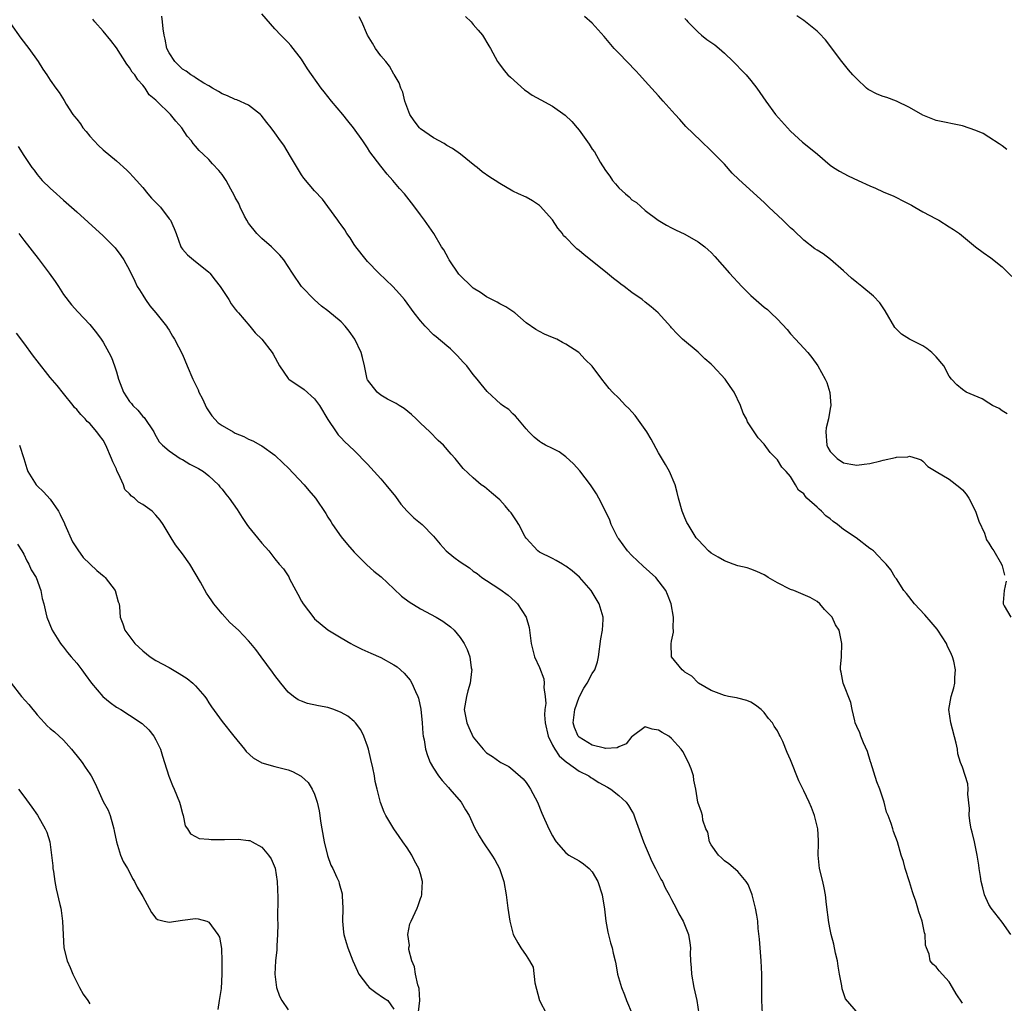
# Model space of a CAD drawing. Units: inches. Extents: x 2526000 to 2529000, y 1551000 to 1554000.
# Drawn here: x 2526140 to 2526289, y 1551603 to 1551751 of the extents above; entities that cross this region are included whole.
import ezdxf

# ---------------------------------------------------------------- set-up
doc = ezdxf.new("R2010")
doc.units = ezdxf.units.IN
doc.header["$MEASUREMENT"] = 0
doc.layers.add('LD25261551_2ft', color=191, linetype='Continuous')

msp = doc.modelspace()

# ---------------------------------------------------------------- linework, layer by layer
at = {"layer": 'LD25261551_2ft'}
for points, elevation in [([(2526252.76, 1551601), (2526252.64, 1551603), (2526252.66, 1551604.66), (2526252.65, 1551605.35), (2526252.65, 1551607), (2526252.55, 1551609), (2526252.38, 1551611), (2526252.3, 1551612.3), (2526252.11, 1551613.89), (2526252.03, 1551615), (2526251.91, 1551615.91), (2526251.7, 1551617), (2526251.17, 1551619), (2526251.13, 1551619.13), (2526250.56, 1551620.56), (2526250.26, 1551621), (2526249, 1551622.53), (2526247.68, 1551623.68), (2526247, 1551624.13), (2526246.57, 1551624.57), (2526246.11, 1551625), (2526245, 1551626.56), (2526244.75, 1551627), (2526244.47, 1551628.47), (2526244.17, 1551629), (2526243.71, 1551630.29), (2526243.65, 1551631), (2526243.5, 1551631.5), (2526242.97, 1551633), (2526242.68, 1551635), (2526242.34, 1551636.34), (2526242.31, 1551637), (2526241.95, 1551638.05), (2526241.58, 1551639), (2526240.68, 1551640.68), (2526240.45, 1551641), (2526239, 1551642.66), (2526238.56, 1551643), (2526237.55, 1551643.55), (2526237, 1551643.92), (2526236.06, 1551644.06), (2526235, 1551644.42), (2526233.04, 1551642.96), (2526233, 1551642.94), (2526232.15, 1551641.85), (2526231, 1551641.38), (2526230.76, 1551641.24), (2526229, 1551641.14), (2526228.84, 1551641.16), (2526227, 1551641.65), (2526225, 1551642.85), (2526224.86, 1551643), (2526224.31, 1551644.31), (2526224.13, 1551645), (2526224.35, 1551647), (2526225, 1551648.88), (2526225.06, 1551649), (2526225.73, 1551650.27), (2526226.24, 1551651), (2526227, 1551652.48), (2526227.38, 1551653), (2526227.77, 1551654.23), (2526227.95, 1551655), (2526228.29, 1551657.71), (2526228.53, 1551659), (2526228.64, 1551660.64), (2526228.63, 1551661), (2526228.03, 1551663), (2526226.82, 1551665), (2526225.05, 1551667.05), (2526223.97, 1551667.97), (2526223, 1551668.69), (2526222.82, 1551668.82), (2526222.48, 1551669), (2526221.56, 1551669.56), (2526221, 1551669.86), (2526219, 1551670.82), (2526218.74, 1551671), (2526217, 1551672.92), (2526216.86, 1551673.14), (2526215.87, 1551675), (2526215.55, 1551675.55), (2526214.74, 1551676.74), (2526214.46, 1551677), (2526213.81, 1551677.81), (2526213, 1551678.75), (2526211.77, 1551679.77), (2526210.7, 1551680.7), (2526210.21, 1551681), (2526209, 1551682.04), (2526207.48, 1551683.48), (2526206.28, 1551685), (2526205.63, 1551685.63), (2526204.47, 1551687), (2526203.69, 1551687.69), (2526202.43, 1551689), (2526201, 1551690.32), (2526200.36, 1551691), (2526199.65, 1551691.65), (2526198.56, 1551692.56), (2526197.77, 1551693), (2526197.31, 1551693.31), (2526196.04, 1551693.96), (2526195, 1551694.55), (2526194.46, 1551695), (2526193, 1551696.89), (2526192.94, 1551697), (2526192.54, 1551699), (2526192.24, 1551700.24), (2526192.04, 1551701), (2526191.1, 1551703), (2526190.24, 1551704.24), (2526189.64, 1551705), (2526189, 1551705.65), (2526187, 1551707.31), (2526186.03, 1551708.03), (2526184.97, 1551708.97), (2526183.02, 1551711), (2526181.65, 1551713), (2526181, 1551714.02), (2526180.32, 1551715), (2526179.73, 1551715.73), (2526178.45, 1551717), (2526177, 1551718.24), (2526176.27, 1551719), (2526175, 1551720.58), (2526174.72, 1551721), (2526174.39, 1551721.61), (2526173.71, 1551723), (2526173.53, 1551723.53), (2526173, 1551724.44), (2526172.82, 1551724.82), (2526172.31, 1551725.69), (2526171.62, 1551727), (2526171, 1551727.91), (2526170.53, 1551728.53), (2526169.56, 1551729.56), (2526169, 1551730.21), (2526168.13, 1551731), (2526167.53, 1551731.53), (2526167, 1551732.23), (2526166.63, 1551732.63), (2526166.39, 1551733), (2526165.72, 1551733.72), (2526164.9, 1551735), (2526163.98, 1551735.98), (2526163.21, 1551737), (2526161.15, 1551739), (2526161.06, 1551739.06), (2526161, 1551739.14), (2526159.96, 1551739.96), (2526159.35, 1551741), (2526159, 1551741.44), (2526158.23, 1551742.23), (2526157.79, 1551743), (2526157.42, 1551743.42), (2526157, 1551744.12), (2526156.6, 1551744.6), (2526155, 1551747.08), (2526154.18, 1551748.18), (2526153, 1551749.58), (2526151.75, 1551751), (2526151.43, 1551751.43)], 7334), ([(2526267.29, 1551601), (2526265.29, 1551603.29), (2526265, 1551604.19), (2526264.78, 1551604.78), (2526264.76, 1551605.24), (2526264.42, 1551607), (2526264.21, 1551608.21), (2526264.1, 1551609), (2526263.82, 1551610.18), (2526263.54, 1551611.54), (2526263.15, 1551613), (2526263, 1551613.73), (2526262.8, 1551614.8), (2526262.45, 1551617.55), (2526262.29, 1551619), (2526262.08, 1551620.08), (2526261.88, 1551621), (2526261.39, 1551623), (2526261.17, 1551625), (2526261.2, 1551626.8), (2526261.22, 1551627.22), (2526261.11, 1551629), (2526260.63, 1551631), (2526260.18, 1551632.18), (2526259.83, 1551633), (2526259, 1551634.73), (2526258.24, 1551636.24), (2526257, 1551639.41), (2526256.5, 1551640.5), (2526255.81, 1551642.19), (2526255.43, 1551643), (2526255.26, 1551643.26), (2526255, 1551643.79), (2526254.52, 1551644.52), (2526254.27, 1551645), (2526253.67, 1551645.67), (2526253, 1551646.57), (2526252.53, 1551647), (2526251.67, 1551647.67), (2526251, 1551648.13), (2526250.4, 1551648.4), (2526249, 1551648.74), (2526248.81, 1551648.81), (2526247.59, 1551649), (2526247, 1551649.13), (2526245, 1551649.92), (2526243.08, 1551651), (2526243, 1551651.06), (2526242.04, 1551652.04), (2526241, 1551652.68), (2526240.84, 1551652.84), (2526240.58, 1551653), (2526239.01, 1551655.01), (2526238.93, 1551656.93), (2526239, 1551657.37), (2526239.3, 1551658.7), (2526239.29, 1551659), (2526239.26, 1551659.26), (2526239.31, 1551661), (2526238.93, 1551663), (2526238.4, 1551664.4), (2526238.14, 1551665), (2526236.61, 1551667), (2526234.71, 1551668.71), (2526233, 1551670.31), (2526232.33, 1551671), (2526231, 1551672.83), (2526230.88, 1551673), (2526229.87, 1551675), (2526229.64, 1551675.64), (2526229.01, 1551677.01), (2526228, 1551679), (2526227.63, 1551679.63), (2526226.74, 1551681), (2526225.1, 1551683.1), (2526224.15, 1551684.15), (2526223, 1551685.25), (2526221.98, 1551685.98), (2526221, 1551686.5), (2526219.91, 1551687), (2526219.33, 1551687.33), (2526219, 1551687.56), (2526218.21, 1551688.21), (2526217.38, 1551689), (2526217, 1551689.45), (2526215.74, 1551691), (2526215.39, 1551691.39), (2526215, 1551691.72), (2526214.37, 1551692.37), (2526213.42, 1551693), (2526213.19, 1551693.19), (2526211.11, 1551695.11), (2526210.21, 1551696.21), (2526209.61, 1551697), (2526209, 1551697.7), (2526208.01, 1551699), (2526207.52, 1551699.52), (2526206.57, 1551700.57), (2526205.55, 1551701.55), (2526205, 1551702), (2526203.39, 1551703.39), (2526203, 1551703.7), (2526201.7, 1551705), (2526201, 1551705.81), (2526200.06, 1551707), (2526198.58, 1551709), (2526197.86, 1551709.86), (2526196.81, 1551711), (2526194.69, 1551713), (2526193, 1551714.76), (2526192.79, 1551715), (2526191.22, 1551717), (2526191, 1551717.33), (2526190.36, 1551718.36), (2526189.86, 1551719), (2526189.56, 1551719.56), (2526189, 1551720.32), (2526188.73, 1551720.73), (2526188.49, 1551721), (2526187, 1551723.1), (2526186.17, 1551724.17), (2526185, 1551725.43), (2526183.36, 1551727.36), (2526183, 1551727.88), (2526181.33, 1551730.67), (2526180.35, 1551732.35), (2526179.85, 1551733), (2526179, 1551734.23), (2526178.44, 1551735), (2526177.79, 1551735.79), (2526176.91, 1551736.91), (2526176.81, 1551737), (2526175, 1551738.4), (2526173.22, 1551739.22), (2526173, 1551739.27), (2526171.83, 1551739.83), (2526171, 1551740.11), (2526170.48, 1551740.48), (2526169.56, 1551741), (2526169, 1551741.34), (2526168.24, 1551741.76), (2526167, 1551742.55), (2526166.74, 1551742.74), (2526166.26, 1551743), (2526165.54, 1551743.54), (2526165, 1551743.86), (2526163.83, 1551745), (2526163, 1551746.3), (2526162.65, 1551747), (2526162.4, 1551748.4), (2526162.23, 1551749), (2526162.06, 1551749.94), (2526161.99, 1551751), (2526161.88, 1551751.88)], 7336), ([(2526283, 1551602.59), (2526282.03, 1551604.03), (2526281.5, 1551605), (2526281, 1551605.84), (2526279.49, 1551607.49), (2526279, 1551608.13), (2526278.52, 1551608.52), (2526278.1, 1551609), (2526277.97, 1551610.03), (2526277.57, 1551611), (2526277.41, 1551611.41), (2526277.36, 1551613), (2526277.26, 1551613.26), (2526276.92, 1551615), (2526276.41, 1551616.41), (2526276.26, 1551617), (2526275.96, 1551618.04), (2526275.6, 1551619), (2526275.45, 1551619.45), (2526275, 1551620.98), (2526274.32, 1551623), (2526274.06, 1551624.06), (2526273.72, 1551625), (2526273.15, 1551627), (2526272.55, 1551628.55), (2526272.45, 1551629), (2526272.24, 1551629.76), (2526271.74, 1551631), (2526271.51, 1551631.51), (2526271.14, 1551633), (2526270.49, 1551635), (2526270.06, 1551636.06), (2526269.13, 1551639), (2526269.11, 1551639.11), (2526268.65, 1551640.65), (2526268.02, 1551641.98), (2526267.64, 1551643), (2526267.49, 1551643.49), (2526267, 1551644.47), (2526266.79, 1551645), (2526266.7, 1551645.3), (2526266.3, 1551647), (2526266.1, 1551648.1), (2526264.98, 1551651), (2526264.66, 1551652.66), (2526264.56, 1551653), (2526264.57, 1551653.43), (2526264.69, 1551655), (2526264.77, 1551657), (2526264.34, 1551659), (2526263.82, 1551659.82), (2526263.28, 1551661), (2526263, 1551661.31), (2526262.15, 1551662.15), (2526261.44, 1551663), (2526261, 1551663.34), (2526259.94, 1551663.94), (2526258.57, 1551664.57), (2526257.48, 1551665), (2526257, 1551665.17), (2526255, 1551666.18), (2526253.62, 1551667), (2526253.25, 1551667.25), (2526253, 1551667.38), (2526251.9, 1551667.9), (2526251, 1551668.23), (2526250.42, 1551668.42), (2526249, 1551668.76), (2526248.29, 1551669), (2526247, 1551669.49), (2526246.07, 1551670.07), (2526245, 1551670.68), (2526244.58, 1551671), (2526243.84, 1551671.84), (2526243, 1551672.67), (2526242.72, 1551673), (2526241.49, 1551675), (2526241.32, 1551675.32), (2526241, 1551676.02), (2526240.6, 1551677), (2526240.03, 1551679), (2526239.85, 1551679.85), (2526239.53, 1551681), (2526238.7, 1551683), (2526238.08, 1551684.08), (2526237, 1551685.82), (2526235.89, 1551687.89), (2526235.24, 1551689), (2526235, 1551689.36), (2526233.48, 1551691.48), (2526233, 1551692.03), (2526232.54, 1551692.54), (2526232.03, 1551693), (2526231, 1551694.11), (2526230.07, 1551695), (2526229.57, 1551695.57), (2526229, 1551696.27), (2526228.43, 1551697), (2526227, 1551698.94), (2526225.93, 1551699.93), (2526224.98, 1551701), (2526223, 1551702.28), (2526222.51, 1551702.51), (2526221.63, 1551703), (2526221, 1551703.28), (2526219.78, 1551703.78), (2526219, 1551704.17), (2526218.48, 1551704.48), (2526217, 1551705.48), (2526215.31, 1551707), (2526213.9, 1551707.9), (2526213, 1551708.36), (2526212.61, 1551708.61), (2526211.79, 1551709), (2526211, 1551709.41), (2526210.1, 1551710.1), (2526209, 1551710.75), (2526208.71, 1551711), (2526207, 1551712.65), (2526206.83, 1551712.83), (2526205.34, 1551715), (2526205.24, 1551715.24), (2526204.52, 1551716.52), (2526204.19, 1551717), (2526203.01, 1551719.01), (2526201.63, 1551721), (2526201, 1551721.85), (2526200.18, 1551723), (2526199.64, 1551723.64), (2526198.6, 1551725), (2526197.83, 1551725.83), (2526196.85, 1551727), (2526195.96, 1551727.96), (2526195, 1551729.16), (2526193.37, 1551731.36), (2526193, 1551731.95), (2526192.57, 1551732.57), (2526192.3, 1551733), (2526190.89, 1551735), (2526190.02, 1551736.02), (2526189.26, 1551737), (2526187.55, 1551739), (2526187, 1551739.73), (2526186.43, 1551740.43), (2526185.98, 1551741), (2526183.9, 1551743.9), (2526183, 1551745.34), (2526181.41, 1551747.41), (2526181, 1551747.88), (2526180.45, 1551748.45), (2526179.89, 1551749), (2526179, 1551749.97), (2526177, 1551752.21)], 7338), ([(2526290.31, 1551613), (2526289, 1551614.84), (2526287.34, 1551617), (2526287, 1551617.55), (2526286.36, 1551619), (2526286.07, 1551620.07), (2526285.85, 1551621), (2526285.75, 1551621.75), (2526285.54, 1551623), (2526285.5, 1551623.5), (2526285.25, 1551625), (2526284.83, 1551627), (2526284.45, 1551628.45), (2526284.33, 1551629), (2526284.18, 1551629.82), (2526284, 1551631), (2526284.05, 1551632.05), (2526283.79, 1551634.21), (2526283.86, 1551635), (2526283.79, 1551635.79), (2526283, 1551638.3), (2526282.73, 1551639), (2526282.31, 1551640.31), (2526282.23, 1551641), (2526282.06, 1551641.94), (2526281.22, 1551645), (2526280.94, 1551647), (2526281.27, 1551649), (2526281.68, 1551650.32), (2526281.85, 1551651), (2526281.84, 1551651.84), (2526281.94, 1551653), (2526281.68, 1551654.32), (2526281.49, 1551655), (2526281.32, 1551655.32), (2526280.71, 1551656.71), (2526280.6, 1551657), (2526279.28, 1551659), (2526279.16, 1551659.16), (2526278.25, 1551660.25), (2526277.32, 1551661.32), (2526275.76, 1551663), (2526274.56, 1551664.56), (2526274.14, 1551665), (2526273, 1551666.79), (2526272.82, 1551667), (2526272.16, 1551668.16), (2526271.44, 1551669), (2526271, 1551669.44), (2526270.25, 1551670.25), (2526269.53, 1551671), (2526269.22, 1551671.22), (2526269, 1551671.35), (2526266.93, 1551673), (2526265, 1551674.25), (2526264.11, 1551675), (2526263.46, 1551675.46), (2526263, 1551675.84), (2526262.31, 1551676.31), (2526261.68, 1551677), (2526261.31, 1551677.31), (2526261, 1551677.64), (2526259.47, 1551679), (2526259.24, 1551679.24), (2526259, 1551679.63), (2526258.2, 1551680.2), (2526257.74, 1551681), (2526257, 1551682.24), (2526256.35, 1551683), (2526255.69, 1551683.69), (2526255, 1551684.78), (2526253.91, 1551685.91), (2526253, 1551687.15), (2526252.12, 1551688.12), (2526251.5, 1551689), (2526250.5, 1551690.5), (2526250.32, 1551691), (2526249.82, 1551691.82), (2526249.44, 1551693), (2526248.46, 1551695), (2526247.85, 1551695.85), (2526247.1, 1551697), (2526245.24, 1551699), (2526245, 1551699.23), (2526244.04, 1551700.04), (2526243, 1551701.06), (2526240.65, 1551703), (2526239.83, 1551703.83), (2526239, 1551704.73), (2526238.88, 1551704.88), (2526236.98, 1551707), (2526235.93, 1551707.93), (2526235, 1551708.62), (2526234.57, 1551709), (2526233, 1551710.1), (2526231.83, 1551711), (2526231.34, 1551711.34), (2526231, 1551711.61), (2526230.19, 1551712.19), (2526229, 1551713.2), (2526225.76, 1551715.76), (2526225, 1551716.44), (2526224.67, 1551716.67), (2526224.38, 1551717), (2526223, 1551718.38), (2526222.67, 1551718.67), (2526222.49, 1551719), (2526221.81, 1551719.81), (2526221, 1551721.05), (2526219.13, 1551723.13), (2526219, 1551723.24), (2526217.95, 1551723.95), (2526217, 1551724.49), (2526215.84, 1551725), (2526215, 1551725.42), (2526213, 1551726.57), (2526212.3, 1551727), (2526211.51, 1551727.51), (2526210.35, 1551728.35), (2526209.58, 1551729), (2526209.23, 1551729.23), (2526207.08, 1551731), (2526205.86, 1551731.86), (2526205, 1551732.33), (2526204.61, 1551732.61), (2526203, 1551733.46), (2526201, 1551734.85), (2526200.86, 1551735), (2526200.06, 1551736.06), (2526199.4, 1551737), (2526198.63, 1551739), (2526198.36, 1551740.36), (2526198.03, 1551741), (2526197.79, 1551741.79), (2526197.05, 1551743.05), (2526197, 1551743.12), (2526196.3, 1551744.3), (2526195.76, 1551745), (2526195, 1551745.89), (2526194.19, 1551747), (2526193.76, 1551747.76), (2526193, 1551749), (2526192.16, 1551751), (2526191.76, 1551751.76)], 7340), ([(2526207.8, 1551751.8), (2526208.67, 1551751), (2526209, 1551750.63), (2526209.74, 1551749.74), (2526210.38, 1551749), (2526211.37, 1551747.37), (2526211.61, 1551747), (2526212.68, 1551745), (2526212.8, 1551744.8), (2526213.67, 1551743.67), (2526214.25, 1551743), (2526214.62, 1551742.62), (2526216.73, 1551740.73), (2526217, 1551740.56), (2526217.92, 1551739.92), (2526219.23, 1551739.23), (2526221, 1551738.26), (2526222.89, 1551736.89), (2526223.93, 1551735.93), (2526224.71, 1551735), (2526225, 1551734.63), (2526226.53, 1551732.53), (2526227, 1551731.77), (2526227.33, 1551731.33), (2526228.2, 1551729.8), (2526229, 1551728.51), (2526229.66, 1551727.66), (2526230.05, 1551727), (2526230.5, 1551726.5), (2526231, 1551725.89), (2526232.03, 1551725), (2526232.57, 1551724.57), (2526233, 1551724.07), (2526233.67, 1551723.67), (2526235, 1551722.5), (2526236.95, 1551721), (2526238.24, 1551720.24), (2526239, 1551719.88), (2526239.57, 1551719.57), (2526241, 1551718.9), (2526243, 1551717.76), (2526244.02, 1551717), (2526244.55, 1551716.55), (2526245, 1551716.12), (2526245.54, 1551715.54), (2526247.74, 1551713), (2526249.62, 1551711), (2526251, 1551709.64), (2526253, 1551707.87), (2526253.49, 1551707.49), (2526254.03, 1551707), (2526255, 1551706.03), (2526256.47, 1551704.47), (2526257, 1551703.84), (2526257.76, 1551703), (2526259, 1551701.67), (2526259.59, 1551701), (2526260.24, 1551700.24), (2526261.12, 1551699), (2526262.21, 1551697), (2526262.46, 1551696.46), (2526262.95, 1551694.95), (2526263.11, 1551693), (2526263, 1551692.52), (2526262.73, 1551691), (2526262.37, 1551689.63), (2526262.31, 1551689), (2526262.5, 1551687), (2526262.65, 1551686.65), (2526263, 1551686.02), (2526264.07, 1551685), (2526265, 1551684.32), (2526266.14, 1551684.14), (2526267, 1551683.95), (2526268.13, 1551684.13), (2526269, 1551684.21), (2526270.64, 1551684.64), (2526271, 1551684.71), (2526272.86, 1551685.14), (2526273, 1551685.18), (2526274.75, 1551685.25), (2526275, 1551685.33), (2526276.14, 1551685), (2526276.76, 1551684.76), (2526277, 1551684.58), (2526277.78, 1551683.78), (2526279.02, 1551683), (2526281, 1551681.87), (2526282.61, 1551680.61), (2526283, 1551680.23), (2526283.57, 1551679.57), (2526283.97, 1551679), (2526284.98, 1551677), (2526285.5, 1551675.5), (2526286.32, 1551673.68), (2526286.66, 1551672.66), (2526287, 1551672.2), (2526287.43, 1551671.43), (2526287.73, 1551671), (2526288.93, 1551669), (2526289, 1551668.76), (2526289.34, 1551667.34)], 7342), ([(2526289.74, 1551691.74), (2526289, 1551692.2), (2526288.54, 1551692.54), (2526287.56, 1551693), (2526287, 1551693.34), (2526286, 1551694), (2526283.56, 1551695), (2526283, 1551695.4), (2526282.13, 1551696.13), (2526281.32, 1551697), (2526281, 1551697.44), (2526280.16, 1551699), (2526279, 1551700.35), (2526278.69, 1551700.69), (2526278.35, 1551701), (2526277.6, 1551701.6), (2526277, 1551702), (2526275, 1551703.02), (2526273.78, 1551703.78), (2526273, 1551704.54), (2526272.79, 1551704.79), (2526271.31, 1551707.31), (2526270.5, 1551708.5), (2526269.54, 1551709.54), (2526267.77, 1551711), (2526267, 1551711.58), (2526266.24, 1551712.23), (2526265, 1551713.37), (2526263.05, 1551715.05), (2526261.92, 1551715.92), (2526261, 1551716.48), (2526260.69, 1551716.69), (2526259, 1551717.97), (2526257.47, 1551719.47), (2526257, 1551719.88), (2526255.85, 1551721), (2526253.69, 1551723), (2526253, 1551723.69), (2526249.17, 1551727.17), (2526248.15, 1551728.15), (2526247, 1551729.47), (2526245.49, 1551731), (2526245, 1551731.52), (2526243.42, 1551733), (2526241.16, 1551735.16), (2526240.23, 1551736.23), (2526239.52, 1551737), (2526237.74, 1551739), (2526237, 1551739.8), (2526235, 1551742.03), (2526234.15, 1551743), (2526233.6, 1551743.6), (2526231, 1551746.27), (2526230.32, 1551747), (2526228.8, 1551748.8), (2526227, 1551750.82), (2526225.83, 1551751.83)], 7344), ([(2526241, 1551751.53), (2526241.26, 1551751.26), (2526241.46, 1551751), (2526243, 1551749.43), (2526243.54, 1551749), (2526244.34, 1551748.34), (2526245.54, 1551747.54), (2526246.22, 1551747), (2526247, 1551746.29), (2526248.33, 1551745), (2526248.65, 1551744.65), (2526249.65, 1551743.65), (2526250.26, 1551743), (2526251, 1551742.13), (2526251.87, 1551741), (2526252.34, 1551740.34), (2526253.24, 1551739), (2526254.74, 1551737), (2526256.53, 1551735), (2526257, 1551734.5), (2526258.81, 1551732.81), (2526259, 1551732.64), (2526261.06, 1551731), (2526263, 1551729.36), (2526263.5, 1551729), (2526264.42, 1551728.42), (2526265.73, 1551727.73), (2526267.24, 1551727), (2526269, 1551726.19), (2526269.84, 1551725.84), (2526271, 1551725.31), (2526272.64, 1551724.64), (2526273, 1551724.46), (2526273.96, 1551723.96), (2526275, 1551723.43), (2526275.27, 1551723.27), (2526275.79, 1551723), (2526277, 1551722.29), (2526279, 1551721.22), (2526279.45, 1551721), (2526281, 1551720.02), (2526281.63, 1551719.63), (2526282.57, 1551719), (2526284.99, 1551716.99), (2526286.11, 1551716.11), (2526287.31, 1551715.31), (2526289, 1551713.96), (2526290.49, 1551712.49)], 7346), ([(2526289.73, 1551731.73), (2526289, 1551732.24), (2526288.58, 1551732.58), (2526287, 1551733.58), (2526286.12, 1551734.12), (2526285, 1551734.59), (2526283, 1551735.28), (2526279, 1551736.11), (2526277, 1551736.9), (2526275, 1551738.07), (2526273, 1551739), (2526271.56, 1551739.56), (2526271, 1551739.71), (2526270.09, 1551740.09), (2526268.76, 1551740.76), (2526268.46, 1551741), (2526267, 1551742.38), (2526266.4, 1551743), (2526265.77, 1551743.77), (2526264.75, 1551745), (2526262.27, 1551748.27), (2526261.31, 1551749.31), (2526261, 1551749.6), (2526259, 1551751.19), (2526257.94, 1551751.94)], 7348), ([(2526139, 1551750.76), (2526140.53, 1551748.53), (2526141.74, 1551747), (2526143.16, 1551745), (2526143.87, 1551743.87), (2526144.48, 1551743), (2526145, 1551742.17), (2526145.85, 1551741), (2526146.33, 1551740.33), (2526147.11, 1551739.11), (2526147.43, 1551738.57), (2526148.43, 1551737), (2526148.69, 1551736.69), (2526149, 1551736.28), (2526149.57, 1551735.57), (2526149.95, 1551735), (2526150.44, 1551734.44), (2526151, 1551733.73), (2526151.67, 1551733), (2526152.32, 1551732.32), (2526153, 1551731.65), (2526155, 1551729.97), (2526156.58, 1551728.58), (2526157, 1551728.17), (2526157.56, 1551727.56), (2526158.03, 1551727), (2526159, 1551725.98), (2526159.78, 1551725), (2526160.34, 1551724.34), (2526161.66, 1551723), (2526163, 1551721.2), (2526163.17, 1551721), (2526163.74, 1551719.74), (2526164.03, 1551719), (2526164.76, 1551717), (2526164.84, 1551716.84), (2526165, 1551716.62), (2526165.79, 1551715.79), (2526166.68, 1551715), (2526169, 1551713.16), (2526169.14, 1551713), (2526169.97, 1551711.97), (2526170.72, 1551711), (2526172.01, 1551709), (2526172.36, 1551708.36), (2526173, 1551707.56), (2526173.24, 1551707.24), (2526173.47, 1551707), (2526175.18, 1551705), (2526175.99, 1551703.99), (2526177, 1551703), (2526178.55, 1551701), (2526178.74, 1551700.74), (2526179.67, 1551699), (2526181, 1551697.08), (2526181.08, 1551697), (2526183.41, 1551695.41), (2526185, 1551694.02), (2526185.71, 1551693), (2526187, 1551690.9), (2526188.24, 1551689), (2526188.56, 1551688.56), (2526189, 1551688.11), (2526189.53, 1551687.53), (2526191, 1551686.18), (2526193, 1551684.12), (2526193.98, 1551683), (2526195, 1551681.88), (2526195.76, 1551681), (2526197.21, 1551679.21), (2526198.06, 1551678.06), (2526198.99, 1551676.99), (2526200.01, 1551676.01), (2526201.27, 1551675), (2526203, 1551673.25), (2526204, 1551672), (2526204.92, 1551671), (2526206.05, 1551670.05), (2526207, 1551669.36), (2526208.42, 1551668.42), (2526209, 1551667.96), (2526209.58, 1551667.58), (2526210.31, 1551667), (2526211, 1551666.53), (2526213, 1551665.22), (2526214.3, 1551664.3), (2526215.36, 1551663.36), (2526215.71, 1551663), (2526216.99, 1551660.99), (2526217.43, 1551659.43), (2526217.51, 1551659), (2526217.78, 1551657), (2526217.99, 1551655.99), (2526218.26, 1551655), (2526219, 1551653.35), (2526219.66, 1551651.66), (2526219.73, 1551651), (2526219.67, 1551650.33), (2526219.88, 1551649), (2526219.95, 1551647.95), (2526219.83, 1551647), (2526219.79, 1551646.21), (2526219.88, 1551645), (2526220.31, 1551643), (2526221, 1551641.64), (2526221.35, 1551641), (2526222, 1551640), (2526223.08, 1551639.08), (2526223.21, 1551639), (2526225, 1551637.71), (2526226.46, 1551637), (2526226.76, 1551636.76), (2526227, 1551636.64), (2526227.99, 1551635.99), (2526229.29, 1551635.29), (2526229.79, 1551635), (2526231, 1551634), (2526232.11, 1551633), (2526232.49, 1551632.49), (2526233, 1551631.67), (2526233.24, 1551631.24), (2526233.49, 1551630.51), (2526234.77, 1551627), (2526235, 1551626.42), (2526235.62, 1551625), (2526236.02, 1551624.02), (2526236.58, 1551623), (2526237.38, 1551621.38), (2526237.61, 1551621), (2526238.05, 1551620.06), (2526238.65, 1551619), (2526239, 1551618.29), (2526239.69, 1551617), (2526240.1, 1551616.1), (2526240.75, 1551615), (2526241.55, 1551613), (2526241.76, 1551611.76), (2526241.85, 1551611), (2526241.81, 1551610.19), (2526241.85, 1551609), (2526241.95, 1551607.95), (2526241.99, 1551607), (2526242.38, 1551605), (2526242.8, 1551603), (2526243.13, 1551601)], 7332), ([(2526140.14, 1551732.14), (2526141, 1551730.8), (2526142.21, 1551729), (2526142.56, 1551728.56), (2526143, 1551727.93), (2526143.8, 1551727), (2526145, 1551725.86), (2526145.94, 1551725), (2526146.52, 1551724.52), (2526147, 1551724.05), (2526148.21, 1551723), (2526149, 1551722.28), (2526150.74, 1551720.74), (2526153, 1551718.66), (2526154.65, 1551717), (2526154.82, 1551716.82), (2526155.68, 1551715.68), (2526156.13, 1551715), (2526157, 1551713.47), (2526157.79, 1551711.79), (2526158.17, 1551711), (2526158.48, 1551710.48), (2526159, 1551709.68), (2526159.42, 1551709), (2526160.06, 1551708.06), (2526160.99, 1551707), (2526162.61, 1551705), (2526162.75, 1551704.75), (2526163, 1551704.36), (2526163.5, 1551703.5), (2526163.82, 1551703), (2526165, 1551700.68), (2526165.74, 1551699), (2526166.59, 1551697), (2526167.36, 1551695.36), (2526167.5, 1551695), (2526168.02, 1551693.98), (2526168.66, 1551692.66), (2526169.44, 1551691.44), (2526170.39, 1551690.39), (2526171, 1551689.98), (2526172.65, 1551689), (2526173, 1551688.82), (2526174.29, 1551688.29), (2526175, 1551687.88), (2526175.64, 1551687.64), (2526176.8, 1551687), (2526177, 1551686.88), (2526179, 1551685.46), (2526180.25, 1551684.25), (2526181, 1551683.59), (2526183.44, 1551681), (2526184.14, 1551680.14), (2526185.11, 1551679), (2526186.68, 1551676.68), (2526187, 1551676.13), (2526187.44, 1551675.44), (2526187.69, 1551675), (2526189, 1551673.14), (2526189.98, 1551671.98), (2526191, 1551670.81), (2526192.89, 1551668.89), (2526193.96, 1551667.96), (2526195.08, 1551667.08), (2526197, 1551665.27), (2526198.15, 1551664.15), (2526199.31, 1551663.31), (2526201, 1551662.27), (2526203.38, 1551661), (2526204.4, 1551660.4), (2526205.54, 1551659.54), (2526206.1, 1551659), (2526207, 1551657.93), (2526207.62, 1551657), (2526208.09, 1551656.09), (2526208.46, 1551655), (2526208.7, 1551653.3), (2526208.76, 1551653), (2526208.75, 1551652.75), (2526208.52, 1551651), (2526208.16, 1551649.84), (2526207.96, 1551649), (2526207.64, 1551647), (2526208.02, 1551645), (2526208.31, 1551644.31), (2526209, 1551642.86), (2526210.49, 1551641), (2526211, 1551640.45), (2526211.92, 1551639.92), (2526213, 1551639.1), (2526213.16, 1551639), (2526214.39, 1551638.39), (2526215, 1551637.92), (2526216.53, 1551636.53), (2526217, 1551635.96), (2526217.4, 1551635.4), (2526217.66, 1551635), (2526218.7, 1551633), (2526219.37, 1551631.37), (2526220.45, 1551629), (2526221, 1551627.9), (2526221.33, 1551627.33), (2526221.56, 1551627), (2526223, 1551625.33), (2526223.46, 1551625), (2526225, 1551624.12), (2526225.69, 1551623.69), (2526226.52, 1551623), (2526227, 1551622.49), (2526227.84, 1551621), (2526228.48, 1551619), (2526228.83, 1551616.83), (2526229.03, 1551615), (2526229.35, 1551613.35), (2526229.76, 1551611.76), (2526230.01, 1551611), (2526230.17, 1551610.17), (2526230.47, 1551609), (2526230.54, 1551608.54), (2526230.83, 1551607), (2526231.4, 1551605), (2526231.89, 1551603.89), (2526232.2, 1551603), (2526233.01, 1551601)], 7330), ([(2526140.24, 1551719), (2526141, 1551718), (2526143.2, 1551715.2), (2526144.86, 1551713), (2526145.75, 1551711.75), (2526146.25, 1551711), (2526147, 1551709.8), (2526148.22, 1551708.22), (2526149.16, 1551707.16), (2526151, 1551705.26), (2526152, 1551704), (2526152.7, 1551703), (2526153, 1551702.56), (2526153.87, 1551701), (2526154.26, 1551700.26), (2526154.71, 1551699), (2526155, 1551698.06), (2526155.31, 1551697), (2526156.07, 1551695), (2526157, 1551693.6), (2526157.29, 1551693.29), (2526157.5, 1551693), (2526158.27, 1551692.27), (2526159, 1551691.35), (2526159.19, 1551691.19), (2526160.67, 1551689), (2526160.77, 1551688.77), (2526161.5, 1551687.5), (2526161.97, 1551687), (2526163, 1551686.14), (2526164.66, 1551685), (2526164.87, 1551684.87), (2526165, 1551684.82), (2526166.14, 1551684.14), (2526167.45, 1551683.45), (2526168.19, 1551683), (2526169, 1551682.36), (2526170.44, 1551681), (2526170.68, 1551680.68), (2526171, 1551680.34), (2526171.58, 1551679.58), (2526172.09, 1551679), (2526173.28, 1551677.28), (2526174.04, 1551676.04), (2526174.72, 1551675), (2526175, 1551674.62), (2526176.36, 1551673), (2526177, 1551672.19), (2526178.05, 1551671), (2526179, 1551669.79), (2526179.65, 1551669), (2526180.28, 1551668.28), (2526181.08, 1551667.08), (2526181.2, 1551666.8), (2526182.14, 1551665), (2526182.46, 1551664.46), (2526183, 1551663.42), (2526183.24, 1551663), (2526184.88, 1551660.88), (2526185, 1551660.75), (2526187, 1551659.09), (2526189, 1551657.86), (2526190.47, 1551657), (2526190.81, 1551656.81), (2526192.13, 1551656.13), (2526193.52, 1551655.52), (2526195, 1551654.9), (2526197, 1551653.8), (2526197.48, 1551653.48), (2526198.52, 1551652.52), (2526199.44, 1551651.44), (2526199.71, 1551651), (2526200.25, 1551649.75), (2526200.63, 1551649), (2526200.72, 1551648.72), (2526201.05, 1551647.05), (2526201.25, 1551645), (2526201.38, 1551643.38), (2526201.44, 1551643), (2526201.55, 1551642.45), (2526201.78, 1551641), (2526202.08, 1551640.08), (2526202.49, 1551639), (2526203, 1551638.14), (2526203.73, 1551637), (2526204.27, 1551636.27), (2526205.23, 1551635.23), (2526205.46, 1551635), (2526207.16, 1551633), (2526207.83, 1551631.83), (2526208.37, 1551631), (2526209.19, 1551629.19), (2526209.91, 1551627.91), (2526210.44, 1551627), (2526211.83, 1551625), (2526212.27, 1551624.27), (2526212.95, 1551623), (2526213.63, 1551621), (2526213.99, 1551619), (2526214.23, 1551617), (2526214.53, 1551615), (2526214.61, 1551614.61), (2526215.03, 1551613), (2526215.73, 1551611.73), (2526216.17, 1551611), (2526217, 1551609.84), (2526217.52, 1551609), (2526218.07, 1551608.07), (2526218.3, 1551605.7), (2526219.04, 1551603), (2526220.07, 1551601)], 7328), ([(2526200.7, 1551601.3), (2526200.92, 1551603), (2526200.81, 1551604.81), (2526200.75, 1551605), (2526200.6, 1551605.4), (2526200.26, 1551607), (2526200.13, 1551608.13), (2526199.71, 1551609), (2526199.25, 1551610.75), (2526199.27, 1551611), (2526199.33, 1551611.33), (2526199.1, 1551613), (2526199.41, 1551614.59), (2526199.59, 1551615), (2526200.5, 1551617), (2526200.64, 1551617.36), (2526201, 1551618.43), (2526201.18, 1551618.82), (2526201.22, 1551619), (2526201.2, 1551619.2), (2526201.33, 1551621), (2526201, 1551622.15), (2526200.78, 1551623), (2526200.12, 1551624.12), (2526199.71, 1551625), (2526199, 1551626.1), (2526198.36, 1551627), (2526197.81, 1551627.81), (2526196.98, 1551629), (2526195.77, 1551631), (2526195.51, 1551631.51), (2526194.98, 1551632.98), (2526194.47, 1551635), (2526194.15, 1551636.15), (2526194.04, 1551637), (2526193.81, 1551638.19), (2526193.48, 1551639.48), (2526193.13, 1551641), (2526193, 1551641.47), (2526192.45, 1551643), (2526191.97, 1551643.97), (2526191.19, 1551645), (2526191, 1551645.2), (2526190, 1551646), (2526189, 1551646.58), (2526187.91, 1551647), (2526187, 1551647.31), (2526185.59, 1551647.59), (2526183.94, 1551647.94), (2526183, 1551648.27), (2526182.49, 1551648.49), (2526181.79, 1551649), (2526181, 1551649.65), (2526179.89, 1551651), (2526179, 1551652.15), (2526178.65, 1551652.65), (2526176.89, 1551655), (2526176.11, 1551656.11), (2526175.35, 1551657), (2526175, 1551657.43), (2526173.47, 1551659), (2526172.18, 1551660.18), (2526171, 1551661.47), (2526169.76, 1551663), (2526169.43, 1551663.43), (2526169, 1551664.13), (2526168.63, 1551664.63), (2526167.74, 1551666.26), (2526166.14, 1551669), (2526165, 1551670.55), (2526163.94, 1551671.94), (2526163.27, 1551673), (2526163, 1551673.48), (2526162.07, 1551675), (2526161.63, 1551675.63), (2526161, 1551676.42), (2526160.41, 1551677), (2526159, 1551678), (2526158.35, 1551678.35), (2526157.73, 1551679), (2526157.29, 1551679.29), (2526157, 1551679.65), (2526156.31, 1551680.31), (2526156.08, 1551681), (2526155.34, 1551682.66), (2526155.1, 1551683.1), (2526155, 1551683.36), (2526154.47, 1551684.47), (2526154.29, 1551685), (2526153.42, 1551687), (2526153, 1551687.75), (2526152.44, 1551688.44), (2526152.07, 1551689), (2526151, 1551690.27), (2526150.59, 1551690.59), (2526150.28, 1551691), (2526149.61, 1551691.61), (2526149, 1551692.4), (2526148.69, 1551692.69), (2526148.48, 1551693), (2526147, 1551694.79), (2526146.03, 1551696.03), (2526145, 1551697.25), (2526143, 1551699.74), (2526142.45, 1551700.45), (2526141, 1551702.46), (2526139.91, 1551703.91)], 7326), ([(2526140.34, 1551687), (2526140.99, 1551684.99), (2526141.45, 1551683.45), (2526141.63, 1551683), (2526142.85, 1551681), (2526143, 1551680.84), (2526143.96, 1551679.96), (2526145, 1551678.82), (2526146.25, 1551677), (2526146.52, 1551676.52), (2526147.15, 1551675.15), (2526147.2, 1551675), (2526148.37, 1551672.37), (2526149.16, 1551671.16), (2526150, 1551670), (2526152.05, 1551668.05), (2526153.15, 1551667.15), (2526153.31, 1551667), (2526154.84, 1551665), (2526155.3, 1551663.3), (2526155.41, 1551663), (2526155.46, 1551662.54), (2526155.58, 1551661), (2526155.97, 1551659.97), (2526156.28, 1551659), (2526157.81, 1551657), (2526159, 1551655.87), (2526160.12, 1551655), (2526161, 1551654.43), (2526163, 1551653.36), (2526164.49, 1551652.49), (2526165.71, 1551651.71), (2526166.57, 1551651), (2526167, 1551650.58), (2526168.39, 1551649), (2526168.64, 1551648.64), (2526169, 1551648.03), (2526169.42, 1551647.42), (2526171, 1551645.19), (2526172.79, 1551643), (2526174.37, 1551641), (2526174.66, 1551640.66), (2526175.69, 1551639.69), (2526177, 1551638.96), (2526179, 1551638.41), (2526181, 1551637.89), (2526181.66, 1551637.66), (2526182.95, 1551636.95), (2526183, 1551636.9), (2526184, 1551636), (2526184.63, 1551635), (2526185, 1551634.2), (2526185.38, 1551633), (2526185.7, 1551631.7), (2526185.77, 1551631), (2526185.88, 1551630.12), (2526186.09, 1551629), (2526186.43, 1551627), (2526186.93, 1551624.93), (2526187.47, 1551623.47), (2526187.73, 1551623), (2526188.37, 1551621.63), (2526188.64, 1551621), (2526188.73, 1551620.73), (2526189.15, 1551619.15), (2526189.18, 1551619), (2526189.17, 1551618.83), (2526189.26, 1551617), (2526189.22, 1551615), (2526189.37, 1551613.37), (2526189.43, 1551613), (2526189.78, 1551611.78), (2526190.04, 1551611), (2526190.8, 1551609), (2526191.47, 1551607.47), (2526191.7, 1551607), (2526193, 1551605.27), (2526193.25, 1551605), (2526194.25, 1551604.25), (2526195.44, 1551603.44), (2526196.05, 1551603), (2526197, 1551601.69)], 7324), ([(2526140.04, 1551672.04), (2526140.72, 1551671), (2526141, 1551670.5), (2526141.48, 1551669.48), (2526141.76, 1551669), (2526142.14, 1551668.14), (2526142.85, 1551667), (2526143.6, 1551665), (2526143.8, 1551663.8), (2526144.02, 1551663), (2526144.35, 1551661.65), (2526144.47, 1551661), (2526145.28, 1551659), (2526145.8, 1551658.2), (2526146.54, 1551657), (2526146.74, 1551656.74), (2526147, 1551656.44), (2526147.62, 1551655.62), (2526148.19, 1551655), (2526149, 1551654.04), (2526149.79, 1551653), (2526150.29, 1551652.29), (2526151.26, 1551651), (2526152.98, 1551648.98), (2526154.08, 1551648.08), (2526155, 1551647.39), (2526155.66, 1551647), (2526157, 1551646.17), (2526158.9, 1551644.9), (2526159.93, 1551643.93), (2526160.69, 1551643), (2526161, 1551642.46), (2526161.66, 1551641), (2526162, 1551639.99), (2526162.29, 1551639), (2526162.94, 1551636.94), (2526163.52, 1551635.52), (2526163.77, 1551635), (2526164.56, 1551633), (2526164.64, 1551632.64), (2526165, 1551631.29), (2526165.1, 1551631), (2526165.42, 1551629.42), (2526165.75, 1551629), (2526166.2, 1551628.2), (2526167, 1551627.84), (2526167.51, 1551627.51), (2526169, 1551627.43), (2526169.35, 1551627.35), (2526171.37, 1551627.37), (2526173.42, 1551627.42), (2526175, 1551627.23), (2526175.19, 1551627.19), (2526175.57, 1551627), (2526177, 1551626.18), (2526178, 1551625), (2526178.42, 1551624.42), (2526179.01, 1551623.01), (2526179.34, 1551621), (2526179.43, 1551618.57), (2526179.38, 1551615.38), (2526179.42, 1551614.58), (2526179.4, 1551613), (2526179.28, 1551611.28), (2526179.3, 1551610.7), (2526179.09, 1551609), (2526178.98, 1551607), (2526179.22, 1551605), (2526179.66, 1551603.66), (2526180.04, 1551603), (2526181, 1551601.6)], 7322), ([(2526289.59, 1551666.41), (2526289.33, 1551665), (2526289.18, 1551663.18), (2526289.17, 1551663), (2526289.3, 1551662.7), (2526290.32, 1551661)], 7342), ([(2526139.09, 1551651), (2526140.65, 1551649), (2526141.76, 1551647.76), (2526142.35, 1551647), (2526142.66, 1551646.66), (2526143, 1551646.23), (2526144.12, 1551645), (2526144.56, 1551644.56), (2526145, 1551644.16), (2526145.63, 1551643.63), (2526147, 1551642.4), (2526148.24, 1551641), (2526149.47, 1551639.47), (2526149.83, 1551639), (2526150.31, 1551638.31), (2526151, 1551637.27), (2526151.21, 1551637), (2526151.81, 1551635.81), (2526153, 1551633.11), (2526153.78, 1551631.78), (2526154.08, 1551631), (2526154.45, 1551629.55), (2526154.64, 1551629), (2526154.68, 1551628.68), (2526155.02, 1551627), (2526155.63, 1551625), (2526156.03, 1551624.03), (2526156.67, 1551623), (2526157, 1551622.43), (2526157.47, 1551621.47), (2526157.76, 1551621), (2526158.17, 1551620.17), (2526158.86, 1551619), (2526159, 1551618.73), (2526159.99, 1551617), (2526160.34, 1551616.34), (2526161, 1551615.45), (2526161.25, 1551615.25), (2526162.23, 1551615), (2526163, 1551614.84), (2526165, 1551615.19), (2526167, 1551615.4), (2526167.37, 1551615.37), (2526168.68, 1551615), (2526169, 1551614.88), (2526170.37, 1551613), (2526170.59, 1551612.59), (2526170.89, 1551610.89), (2526170.98, 1551608.98), (2526170.98, 1551607), (2526170.84, 1551604.84), (2526170.57, 1551603), (2526170.35, 1551601.65)], 7320), ([(2526140.18, 1551635), (2526141, 1551633.92), (2526142.23, 1551632.23), (2526143.06, 1551631.06), (2526144.24, 1551629), (2526144.47, 1551628.47), (2526144.96, 1551627), (2526145.21, 1551625), (2526145.37, 1551623.37), (2526145.39, 1551623), (2526145.47, 1551622.53), (2526145.68, 1551621), (2526145.89, 1551619.89), (2526146.46, 1551617.54), (2526146.58, 1551617), (2526146.64, 1551616.64), (2526146.88, 1551615), (2526146.95, 1551612.95), (2526147.04, 1551611), (2526147.57, 1551609), (2526148.02, 1551608.02), (2526148.43, 1551607), (2526149, 1551605.8), (2526149.27, 1551605.27), (2526149.44, 1551605), (2526149.97, 1551603.97), (2526150.71, 1551603), (2526151, 1551602.52)], 7318)]:
    msp.add_lwpolyline(points, dxfattribs=dict(at, elevation=elevation))

doc.saveas('drawing.dxf')
